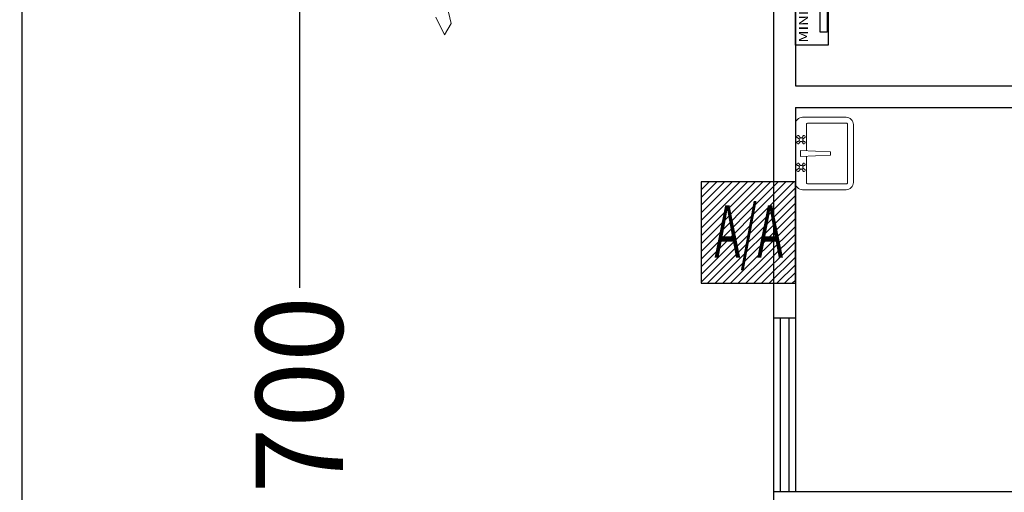
# Model space of a CAD drawing. Extents: x 260 to 526, y 4 to 211.
# Drawn here: x 287 to 294, y 150 to 154 of the extents above; entities that cross this region are included whole.
import ezdxf

# ---------------------------------------------------------------- set-up
doc = ezdxf.new("R2010")
doc.units = 0
doc.header["$LTSCALE"] = 0.1
doc.header["$MEASUREMENT"] = 0
doc.linetypes.add('DASHED2', pattern=[0.375, 0.25, -0.125])
doc.layers.get('0').update_dxf_attribs({"linetype": 'CONTINUOUS'})
doc.layers.get('DEFPOINTS').update_dxf_attribs({"linetype": 'CONTINUOUS'})
doc.layers.add('COTAS', color=251, linetype='CONTINUOUS', lineweight=5)
doc.layers.add('TEXTOS', color=7, linetype='CONTINUOUS', lineweight=5)
for name, color, linetype in [('instalacion electrica', 7, 'CONTINUOUS'), ('jardin', 251, 'CONTINUOUS'), ('MOBILIARIO', 8, 'CONTINUOUS'), ('MUROS', 3, 'CONTINUOUS'), ('MUROSBAJOS', 5, 'CONTINUOUS'), ('VENTANAS', 7, 'CONTINUOUS')]:
    doc.layers.add(name, color=color, linetype=linetype)
doc.styles.add('ARIAL', font='arial.ttf')
doc.styles.add('SANSSERIF', font='sas_____.pfb')
doc.dimstyles.new('1-300', dxfattribs={"dimscale": 3, "dimtxt": 0.2, "dimasz": 0.2, "dimexe": 0.15, "dimexo": 0.0005, "dimgap": 0.03, "dimtad": 0, "dimdec": 3, "dimzin": 5, "dimdsep": 46, "dimtxsty": 'ARIAL', "dimblk": 'OPEN90', "dimcen": 0, "dimclrd": 256, "dimclre": 256, "dimclrt": 256, "dimadec": 0, "dimazin": 0, "dimtfac": 1, "dimtdec": 3, "dimtofl": 0, "dimtmove": 2, "dimatfit": 3, "dimfxl": 0.04, "dimtolj": 1, "dimtzin": 1, "dimarcsym": 0})

# ---------------------------------------------------------------- blocks, each defined once
blk = doc.blocks.new('Lavabo planta 017')
at = {"lineweight": 9}
for p, q in [((-0.1143, -0.0277), (-0.107, -0.0349)), ((-0.1143, -0.0514), (-0.107, -0.0441)), ((-0.1068, -0.0202), (-0.0996, -0.0275)), ((-0.1068, -0.0588), (-0.0996, -0.0515)), ((-0.0832, -0.0202), (-0.0904, -0.0275)), ((-0.0832, -0.0588), (-0.0904, -0.0515)), ((-0.0757, -0.0277), (-0.083, -0.0349)), ((-0.0757, -0.0514), (-0.083, -0.0441)), ((-0.02, -0.0353), (-0.0125, -0.2414)), ((0.02, -0.0353), (-0.02, -0.0353)), ((0.02, -0.0353), (0.0125, -0.2414)), ((0.0757, -0.0277), (0.083, -0.0349)), ((0.0757, -0.0514), (0.083, -0.0441)), ((0.0832, -0.0202), (0.0904, -0.0275)), ((0.0832, -0.0588), (0.0904, -0.0515)), ((0.1068, -0.0202), (0.0996, -0.0275)), ((0.1068, -0.0588), (0.0996, -0.0515)), ((0.1143, -0.0277), (0.107, -0.0349)), ((0.1143, -0.0514), (0.107, -0.0441)), ((0.0125, -0.2414), (-0.0125, -0.2414))]:
    blk.add_line(p, q, dxfattribs=at)
blk.add_lwpolyline([(-0.25, -0.05), (-0.25, -0.35, 0.414214), (-0.2, -0.4), (0.2, -0.4, 0.414214), (0.25, -0.35), (0.25, -0.05, 0.414214), (0.2, 0), (-0.2, 0, 0.414214)], format="xyb", close=True, dxfattribs=at)
for points in [[(-0.21, -0.0872), (-0.21, -0.35, 0.414214), (-0.2, -0.36), (0.2, -0.36, 0.414214), (0.21, -0.35), (0.21, -0.0872, 0.414214), (0.2, -0.0772), (0.0187, -0.0772, 0.454895)], [(-0.0187, -0.0772), (-0.2, -0.0772, 0.414214), (-0.21, -0.0872)]]:
    blk.add_lwpolyline(points, format="xyb", dxfattribs=at)
for centre in [(-0.095, -0.0395), (0.095, -0.0395)]:
    blk.add_circle(centre, 0.0129, dxfattribs=at)
for centre, start, end in [((-0.1156, -0.0189), 351.8699, 278.1301), ((-0.1156, -0.0601), 81.8699, 8.1301), ((-0.0744, -0.0189), 261.8699, 188.1301), ((-0.0744, -0.0601), 171.8699, 98.1301), ((0.0744, -0.0189), 351.8699, 278.1301), ((0.0744, -0.0601), 81.8699, 8.1301), ((0.1156, -0.0189), 261.8699, 188.1301), ((0.1156, -0.0601), 171.8699, 98.1301)]:
    blk.add_arc(centre, 0.0088, start, end, dxfattribs=at)
blk = doc.blocks.new('Arbol planta 0010')
at = {"lineweight": 9}
for p, q in [((0.2705, -0.9656), (0.254, -0.8914)), ((0.2094, -0.9399), (0.2447, -1.01)), ((0.2447, -1.01), (0.2705, -0.9656))]:
    blk.add_line(p, q, dxfattribs=at)
blk = doc.blocks.new('_Open90')
at = {"color": 0, "linetype": 'ByBlock', "lineweight": -2}
for p, q in [((-0.5, 0.5), (0, 0)), ((0, 0), (-1, 0)), ((0, 0), (-0.5, -0.5))]:
    blk.add_line(p, q, dxfattribs=at)
blk = doc.blocks.new('*D70')
at = {"layer": 'COTAS', "linetype": 'DASHED2', "lineweight": -2, "transparency": 16777216}
for p, q in [((292.3757, 158.7414), (288.658, 158.7414)), ((292.5257, 142.0414), (288.658, 142.0414))]:
    blk.add_line(p, q, dxfattribs=at)
at = {"layer": 'COTAS', "lineweight": -2, "transparency": 16777216}
for p, q in [((289.108, 158.1414), (289.108, 151.6976)), ((289.108, 142.6414), (289.108, 149.0852))]:
    blk.add_line(p, q, dxfattribs=at)
at = {"layer": 'DEFPOINTS', "color": 0, "transparency": 16777216}
for p in [(292.3772, 158.7414), (289.108, 142.0414), (292.5272, 142.0414)]:
    blk.add_point(p, dxfattribs=at)
at = {"layer": 'COTAS', "lineweight": -2, "transparency": 16777216, "xscale": 0.6000000000000001, "yscale": 0.6000000000000001, "zscale": 0.6000000000000001}
for p, rotation in [((289.108, 158.7414), 90), ((289.108, 142.0414), 270)]:
    blk.add_blockref('_Open90', p, dxfattribs=dict(at, rotation=rotation))
at = {"layer": 'COTAS', "color": 7, "transparency": 16777216, "insert": (289.108, 150.3914), "char_height": 0.6, "attachment_point": 5, "rotation": 90, "style": 'ARIAL'}
blk.add_mtext('\\A1;16.700', dxfattribs=at)
blk = doc.blocks.new('*D72')
at = {"layer": 'COTAS', "linetype": 'DASHED2', "lineweight": -2, "transparency": 16777216}
for p, q in [((292.3757, 158.7414), (286.7461, 158.7414)), ((291.5457, 137.2516), (286.7461, 137.2516))]:
    blk.add_line(p, q, dxfattribs=at)
at = {"layer": 'COTAS', "lineweight": -2, "transparency": 16777216}
for p, q in [((287.1961, 158.1414), (287.1961, 149.336)), ((287.1961, 137.8516), (287.1961, 146.657))]:
    blk.add_line(p, q, dxfattribs=at)
at = {"layer": 'DEFPOINTS', "color": 0, "transparency": 16777216}
for p in [(287.1961, 158.7414), (292.3772, 158.7414), (291.5472, 137.2516)]:
    blk.add_point(p, dxfattribs=at)
at = {"layer": 'COTAS', "lineweight": -2, "transparency": 16777216, "xscale": 0.6000000000000001, "yscale": 0.6000000000000001, "zscale": 0.6000000000000001}
for p, rotation in [((287.1961, 158.7414), 90), ((287.1961, 137.2516), 270)]:
    blk.add_blockref('_Open90', p, dxfattribs=dict(at, rotation=rotation))
at = {"layer": 'COTAS', "color": 7, "transparency": 16777216, "insert": (287.1961, 147.9965), "char_height": 0.6, "attachment_point": 5, "rotation": 90, "style": 'ARIAL'}
blk.add_mtext('\\A1;21.490', dxfattribs=at)

msp = doc.modelspace()

# ---------------------------------------------------------------- hatches: boundary and pattern name
h = msp.add_hatch()
h.set_pattern_fill('ANSI31', color=256, scale=0.3)
h.set_pattern_definition([(45, (-15.864588, 15.557096), (-0.0265165043, 0.0265165043), [])])
h.paths.add_polyline_path([(292.02723, 152.42869), (291.87723, 152.42869), (291.87723, 151.72869), (292.02723, 151.72869)])
h.paths.add_polyline_path([(292.52723, 152.42869), (292.02723, 152.42869), (292.02723, 151.72869), (292.52723, 151.72869)])

# ---------------------------------------------------------------- linework, layer by layer
msp.add_lwpolyline([(291.87723, 151.72869), (292.52723, 151.72869), (292.52723, 152.42869), (291.87723, 152.42869)], close=True)
at = {"layer": 'instalacion electrica', "color": 1}
for points in [[(292.52723, 154.25947), (292.75368, 154.25947), (292.75368, 153.37333), (292.52723, 153.37333)], [(292.69947, 154.14112), (292.74661, 154.14112), (292.74661, 153.46265), (292.69947, 153.46265)]]:
    msp.add_lwpolyline(points, close=True, dxfattribs=at)
at = {"layer": 'MUROS', "linetype": 'Continuous'}
for p, q in [((292.37723, 154.5414), (292.37723, 151.4914)), ((292.52723, 154.5414), (292.52723, 153.0914)), ((292.52723, 153.0914), (296.04723, 153.0914)), ((292.52723, 152.9414), (292.52723, 151.4914)), ((292.52723, 152.9414), (296.04723, 152.9414)), ((292.37723, 151.4914), (292.52723, 151.4914)), ((292.37723, 151.4914), (292.52723, 151.4914)), ((292.37723, 150.2914), (296.19723, 150.2914)), ((292.37723, 150.2914), (292.37723, 148.6914))]:
    msp.add_line(p, q, dxfattribs=at)
at = {"layer": 'MUROSBAJOS'}
for p, q in [((292.37723, 151.4914), (292.37723, 150.2914)), ((292.52723, 151.4914), (292.52723, 150.2914))]:
    msp.add_line(p, q, dxfattribs=at)
at = {"layer": 'VENTANAS', "color": 7, "linetype": 'Continuous'}
for p, q in [((292.42223, 151.4914), (292.42223, 150.2914)), ((292.48223, 151.4914), (292.48223, 150.2914))]:
    msp.add_line(p, q, dxfattribs=at)

# ---------------------------------------------------------------- block references
at = {"layer": 'jardin', "lineweight": 13, "xscale": 1.731720452444754, "yscale": 1.731720452444754, "zscale": 1.731720452444754}
msp.add_blockref('Arbol planta 0010', (289.68594, 155.19327), dxfattribs=at)
at = {"layer": 'MOBILIARIO', "linetype": 'ByBlock', "lineweight": 9, "xscale": -1, "rotation": 90}
msp.add_blockref('Lavabo planta 017', (292.52723, 152.62478), dxfattribs=at)

# ---------------------------------------------------------------- texts
at = {"layer": 'instalacion electrica', "color": 1, "style": 'SANSSERIF', "width": 1.2}
msp.add_text('MINISPLIT 1 ton', height=0.0635202, rotation=90, dxfattribs=at).set_placement((292.6148, 153.39013))
at = {"layer": 'TEXTOS', "color": 7, "linetype": 'Continuous', "style": 'SANSSERIF', "width": 0.6}
msp.add_text('A/A', height=0.36, dxfattribs=at).set_placement((291.96915, 151.90616))

# ---------------------------------------------------------------- dimensions: what is measured, and where the dimension line sits
at = {"layer": 'COTAS'}
for base, p1, p2, picture, middle in [((287.19605, 158.7414), (291.54723, 137.25157), (292.37723, 158.7414), '*D72', (287.19605, 147.99648)), ((289.10798, 142.0414), (292.37723, 158.7414), (292.52723, 142.0414), '*D70', (289.10798, 150.3914))]:
    dim = msp.add_linear_dim(base=base, p1=p1, p2=p2, angle=90, dimstyle='1-300', override={"dimclrt": 7}, dxfattribs=at)
    dim.commit()
    dim.dimension.update_dxf_attribs({"geometry": picture, "text_midpoint": middle})

doc.saveas('drawing.dxf')
